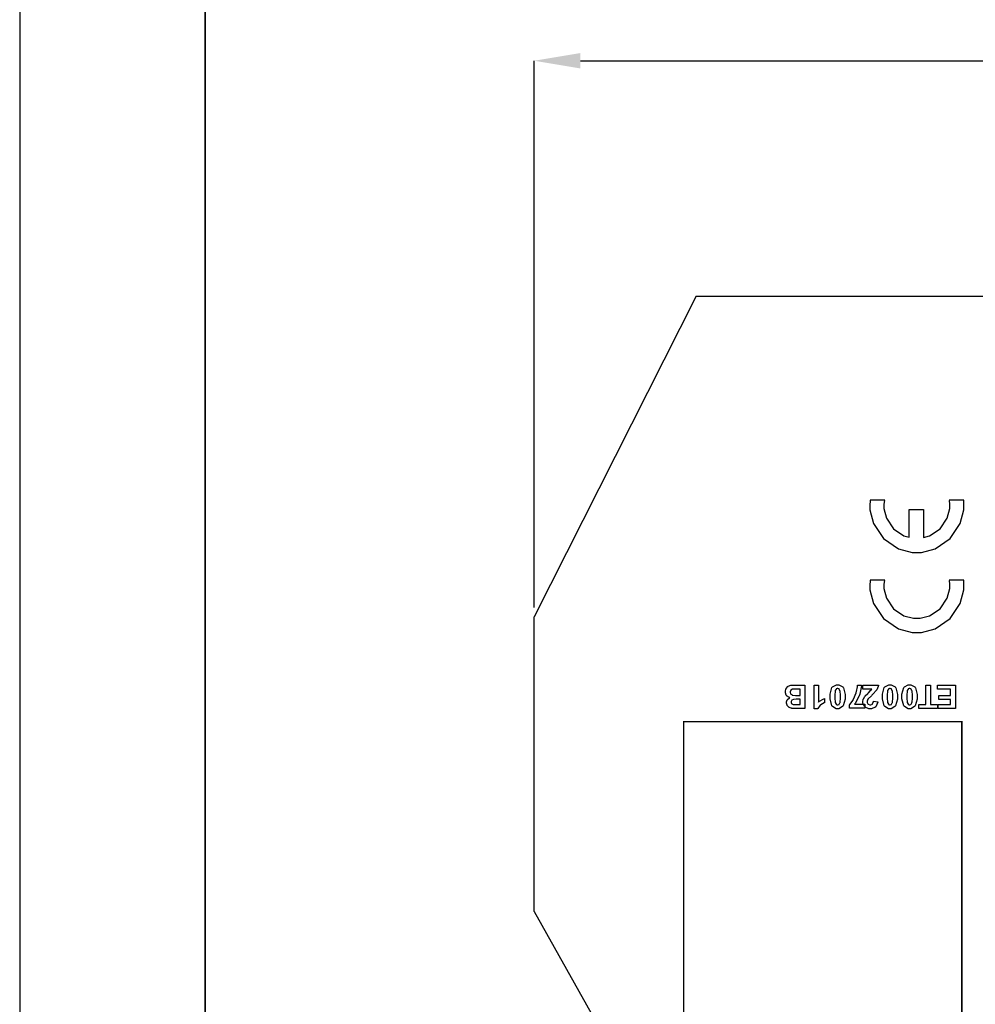
# Model space of a CAD drawing. Units: millimetres. Extents: x 0 to 420, y 0 to 297.
# Drawn here: x 0 to 52, y 179 to 232 of the extents above; entities that cross this region are included whole.
import ezdxf

# ---------------------------------------------------------------- set-up
doc = ezdxf.new("R2010")
doc.units = ezdxf.units.MM
doc.layers.add('DIMENSION', color=3, linetype='Continuous', lineweight=25)
doc.styles.get("Standard").update_dxf_attribs({"font": 'txt.shx'})
doc.dimstyles.get("Standard").update_dxf_attribs({"dimscale": 100, "dimtxt": 2.5, "dimasz": 2.5, "dimexe": 0, "dimexo": 0.5, "dimgap": 1, "dimtad": 0, "dimtoh": 1, "dimdec": 4, "dimzin": 0, "dimdsep": 46, "dimtxsty": 'Standard', "dimcen": 2.5, "dimadec": 0, "dimazin": 0, "dimtfac": 1, "dimtdec": 4, "dimtofl": 0, "dimtmove": 0, "dimatfit": 3, "dimfxl": 0, "dimtolj": 1, "dimtzin": 0, "dimarcsym": 0})

# ---------------------------------------------------------------- blocks, each defined once
blk = doc.blocks.new('*D11')
at = {"layer": 'Defpoints', "color": 0}
for p in [(126.25, 229.905), (27.75, 199.905), (126.25, 199.905)]:
    blk.add_point(p, dxfattribs=at)
at = {"layer": 'DIMENSION', "color": 0, "lineweight": -2}
for p, q in [((27.75, 200.405), (27.75, 229.905)), ((30.25, 229.905), (72.25, 229.905)), ((123.75, 229.905), (81.75, 229.905)), ((126.25, 200.405), (126.25, 229.905))]:
    blk.add_line(p, q, dxfattribs=at)
at = {"layer": 'DIMENSION', "color": 0}
for points in [[(30.25, 230.322), (30.25, 229.488), (27.75, 229.905)], [(123.75, 229.488), (123.75, 230.322), (126.25, 229.905)]]:
    blk.add_solid(points, dxfattribs=at)
at = {"layer": 'DIMENSION', "color": 0, "insert": (77, 229.905), "char_height": 2.5, "attachment_point": 5}
blk.add_mtext('\\A1;98.5', dxfattribs=at)

msp = doc.modelspace()

# ---------------------------------------------------------------- linework, layer by layer
for p, q in [((0, 297), (0, 0)), ((36.5, 217.205), (27.75, 199.905)), ((36.5, 217.205), (45.1, 217.205)), ((45.1, 217.205), (56.1, 217.205)), ((27.75, 184.005), (27.75, 199.905)), ((27.75, 184.005), (32.5, 175.555))]:
    msp.add_line(p, q)
at = {"lineweight": 35}
msp.add_line((10, 287), (10, 10), dxfattribs=at)
at = {"linetype": 'ByBlock'}
for p, q in [((50.934, 206.196), (50.146, 206.196)), ((50.934, 201.878), (50.146, 201.878))]:
    msp.add_line(p, q, dxfattribs=at)
at = {"color": 0}
for points in [[(46.667, 206.196), (45.879, 206.196), (45.879, 206.126), (45.853, 205.969), (45.853, 205.916), (45.853, 205.67), (46.053, 204.93), (46.599, 204.122), (47.408, 203.577), (48.148, 203.377), (48.394, 203.377), (48.64, 203.377), (49.38, 203.577), (50.187, 204.122), (50.733, 204.93), (50.934, 205.67), (50.934, 205.916), (50.934, 205.985), (50.934, 206.143), (50.934, 206.196)], [(47.988, 204.2), (47.988, 205.688), (48.75, 205.688), (48.75, 204.187)], [(46.664, 201.878), (45.879, 201.878), (45.879, 201.807), (45.853, 201.65), (45.853, 201.599), (45.853, 201.352), (46.053, 200.612), (46.599, 199.805), (47.408, 199.259), (48.148, 199.06), (48.394, 199.06), (48.64, 199.06), (49.38, 199.259), (50.187, 199.805), (50.733, 200.612), (50.934, 201.352), (50.934, 201.599), (50.934, 201.668), (50.934, 201.825), (50.934, 201.878)]]:
    msp.add_lwpolyline(points, dxfattribs=at)
at = {"color": 7}
for points in [[(46.667, 206.196), (46.659, 206.177), (46.615, 205.981), (46.615, 205.916), (46.615, 205.742), (46.753, 205.22), (47.132, 204.656), (47.697, 204.277), (47.988, 204.2)], [(48.75, 204.187), (49.089, 204.277), (49.654, 204.656), (50.033, 205.22), (50.172, 205.742), (50.172, 205.916), (50.172, 205.985), (50.152, 206.177), (50.146, 206.196)], [(46.659, 201.858), (46.615, 201.664), (46.615, 201.599), (46.615, 201.424), (46.753, 200.902), (47.132, 200.337), (47.697, 199.958), (48.219, 199.82), (48.394, 199.82), (48.568, 199.82), (49.089, 199.958), (49.654, 200.337), (50.033, 200.902), (50.172, 201.424), (50.172, 201.599), (50.172, 201.668), (50.152, 201.858), (50.146, 201.878)]]:
    msp.add_lwpolyline(points, dxfattribs=at)
at = {"color": 0}
for points in [[(42.363, 194.953), (41.857, 194.953), (41.801, 194.953), (41.646, 194.961), (41.634, 194.964), (41.621, 194.965), (41.511, 195.009), (41.501, 195.016), (41.492, 195.022), (41.41, 195.11), (41.405, 195.121), (41.398, 195.132), (41.365, 195.235), (41.365, 195.27), (41.365, 195.31), (41.405, 195.42), (41.413, 195.432), (41.42, 195.445), (41.528, 195.536), (41.542, 195.543), (41.522, 195.548), (41.375, 195.645), (41.365, 195.658), (41.354, 195.671), (41.305, 195.803), (41.305, 195.849), (41.305, 195.89), (41.337, 196.002), (41.344, 196.015), (41.35, 196.029), (41.441, 196.138), (41.453, 196.146), (41.464, 196.153), (41.608, 196.204), (41.626, 196.207), (41.635, 196.207), (41.89, 196.214), (41.931, 196.215), (42.363, 196.215), (42.363, 194.953)], [(42.856, 196.215), (43.098, 196.215), (43.098, 195.301), (43.119, 195.322), (43.38, 195.474), (43.41, 195.485), (43.41, 195.264), (43.394, 195.259), (43.221, 195.159), (43.204, 195.146), (43.184, 195.131), (43.059, 194.962), (43.052, 194.944), (42.856, 194.944), (42.856, 196.215)], [(44.123, 194.944), (44.051, 194.944), (43.854, 195.053), (43.837, 195.076), (43.815, 195.102), (43.714, 195.47), (43.714, 195.592), (43.714, 195.721), (43.815, 196.081), (43.837, 196.107), (43.854, 196.128), (44.055, 196.238), (44.123, 196.238), (44.197, 196.238), (44.401, 196.119), (44.42, 196.095), (44.438, 196.072), (44.533, 195.709), (44.533, 195.589), (44.533, 195.46), (44.43, 195.1), (44.41, 195.074), (44.393, 195.052), (44.19, 194.944), (44.123, 194.944)], [(45.592, 195.193), (45.592, 194.968), (44.763, 194.968), (44.763, 195.144), (44.78, 195.161), (44.954, 195.402), (44.971, 195.434), (44.988, 195.464), (45.123, 195.8), (45.133, 195.836), (45.141, 195.87), (45.188, 196.128), (45.188, 196.215), (45.421, 196.215), (45.419, 196.171), (45.33, 195.724), (45.313, 195.679), (45.295, 195.634), (45.068, 195.227), (45.041, 195.193), (45.592, 195.193)], [(45.479, 195.99), (45.479, 196.215), (46.327, 196.215), (46.325, 196.193), (46.256, 195.992), (46.245, 195.974), (46.232, 195.955), (46.006, 195.7), (45.973, 195.669), (45.946, 195.643), (45.778, 195.47), (45.772, 195.461), (45.762, 195.449), (45.722, 195.347), (45.722, 195.314), (45.722, 195.282), (45.758, 195.197), (45.767, 195.19), (45.774, 195.182), (45.856, 195.146), (45.885, 195.146), (45.915, 195.146), (45.998, 195.184), (46.006, 195.193), (46.013, 195.199), (46.056, 195.326), (46.057, 195.344), (46.3, 195.319), (46.296, 195.286), (46.181, 195.045), (46.163, 195.031), (46.144, 195.016), (45.946, 194.944), (45.879, 194.944), (45.805, 194.944), (45.603, 195.029), (45.585, 195.045), (45.567, 195.061), (45.479, 195.238), (45.479, 195.297), (45.479, 195.337), (45.503, 195.446), (45.509, 195.46), (45.513, 195.472), (45.594, 195.607), (45.605, 195.622), (45.612, 195.631), (45.746, 195.764), (45.765, 195.782), (45.785, 195.8), (45.906, 195.917), (45.911, 195.925), (45.915, 195.93), (45.957, 195.985), (45.961, 195.99), (45.479, 195.99)], [(46.945, 194.944), (46.873, 194.944), (46.676, 195.053), (46.659, 195.076), (46.638, 195.102), (46.536, 195.47), (46.536, 195.592), (46.536, 195.721), (46.638, 196.081), (46.659, 196.107), (46.676, 196.128), (46.878, 196.238), (46.945, 196.238), (47.019, 196.238), (47.223, 196.119), (47.243, 196.095), (47.261, 196.072), (47.356, 195.709), (47.356, 195.589), (47.356, 195.46), (47.252, 195.1), (47.233, 195.074), (47.215, 195.052), (47.012, 194.944), (46.945, 194.944)], [(48.003, 194.944), (47.932, 194.944), (47.734, 195.053), (47.718, 195.076), (47.696, 195.102), (47.594, 195.47), (47.594, 195.592), (47.594, 195.721), (47.696, 196.081), (47.718, 196.107), (47.734, 196.128), (47.936, 196.238), (48.003, 196.238), (48.078, 196.238), (48.281, 196.119), (48.301, 196.095), (48.319, 196.072), (48.414, 195.709), (48.414, 195.589), (48.414, 195.46), (48.31, 195.1), (48.291, 195.074), (48.273, 195.052), (48.071, 194.944), (48.003, 194.944)], [(49.133, 196.215), (49.133, 195.165), (49.508, 195.165), (49.508, 194.953), (48.506, 194.953), (48.506, 195.165), (48.878, 195.165), (48.878, 196.215), (49.133, 196.215)], [(50.477, 196.215), (50.477, 194.953), (49.541, 194.953), (49.541, 195.165), (50.22, 195.165), (50.22, 195.446), (49.589, 195.446), (49.589, 195.66), (50.22, 195.66), (50.22, 196.002), (49.516, 196.002), (49.516, 196.215), (50.477, 196.215)], [(42.106, 195.663), (42.106, 196.002), (41.869, 196.002), (41.825, 196.002), (41.702, 195.995), (41.696, 195.995), (41.686, 195.992), (41.608, 195.949), (41.602, 195.944), (41.595, 195.937), (41.566, 195.861), (41.566, 195.836), (41.566, 195.811), (41.59, 195.745), (41.595, 195.738), (41.599, 195.731), (41.664, 195.683), (41.674, 195.68), (41.682, 195.676), (41.845, 195.663), (41.9, 195.663), (42.106, 195.663)], [(44.123, 195.146), (44.142, 195.146), (44.194, 195.169), (44.2, 195.175), (44.205, 195.179), (44.249, 195.263), (44.254, 195.275), (44.256, 195.291), (44.278, 195.517), (44.278, 195.592), (44.278, 195.668), (44.259, 195.885), (44.255, 195.898), (44.251, 195.912), (44.205, 196.003), (44.2, 196.008), (44.194, 196.013), (44.141, 196.037), (44.123, 196.037), (44.103, 196.037), (44.051, 196.013), (44.047, 196.008), (44.04, 196.003), (43.997, 195.919), (43.995, 195.908), (43.99, 195.891), (43.97, 195.666), (43.97, 195.592), (43.97, 195.515), (43.986, 195.299), (43.99, 195.285), (43.995, 195.271), (44.04, 195.179), (44.047, 195.175), (44.052, 195.169), (44.105, 195.146), (44.123, 195.146)], [(46.945, 195.146), (46.964, 195.146), (47.017, 195.169), (47.022, 195.175), (47.027, 195.179), (47.071, 195.263), (47.076, 195.275), (47.079, 195.291), (47.1, 195.517), (47.1, 195.592), (47.1, 195.668), (47.081, 195.885), (47.077, 195.898), (47.073, 195.912), (47.027, 196.003), (47.022, 196.008), (47.017, 196.013), (46.963, 196.037), (46.945, 196.037), (46.925, 196.037), (46.873, 196.013), (46.869, 196.008), (46.862, 196.003), (46.82, 195.919), (46.817, 195.908), (46.813, 195.891), (46.792, 195.666), (46.792, 195.592), (46.792, 195.515), (46.808, 195.299), (46.813, 195.285), (46.817, 195.271), (46.862, 195.179), (46.869, 195.175), (46.875, 195.169), (46.927, 195.146), (46.945, 195.146)], [(48.003, 195.146), (48.023, 195.146), (48.075, 195.169), (48.081, 195.175), (48.086, 195.179), (48.13, 195.263), (48.134, 195.275), (48.137, 195.291), (48.159, 195.517), (48.159, 195.592), (48.159, 195.668), (48.14, 195.885), (48.135, 195.898), (48.131, 195.912), (48.086, 196.003), (48.081, 196.008), (48.075, 196.013), (48.021, 196.037), (48.003, 196.037), (47.984, 196.037), (47.932, 196.013), (47.927, 196.008), (47.921, 196.003), (47.878, 195.919), (47.875, 195.908), (47.871, 195.891), (47.85, 195.666), (47.85, 195.592), (47.85, 195.515), (47.867, 195.299), (47.871, 195.285), (47.875, 195.271), (47.921, 195.179), (47.927, 195.175), (47.933, 195.169), (47.985, 195.146), (48.003, 195.146)], [(42.106, 195.163), (42.106, 195.453), (41.939, 195.453), (41.892, 195.453), (41.759, 195.447), (41.754, 195.447), (41.743, 195.446), (41.657, 195.409), (41.652, 195.403), (41.645, 195.397), (41.615, 195.328), (41.615, 195.306), (41.615, 195.281), (41.641, 195.215), (41.646, 195.209), (41.65, 195.204), (41.732, 195.166), (41.743, 195.165), (41.749, 195.164), (41.907, 195.163), (41.96, 195.163), (42.106, 195.163)]]:
    msp.add_lwpolyline(points, close=True, dxfattribs=at)
at = {"color": 0, "const_width": 0.0762}
msp.add_lwpolyline([(35.825, 159.242), (35.825, 194.242), (50.826, 194.242), (50.826, 159.242), (35.825, 159.242)], close=True, dxfattribs=at)

# ---------------------------------------------------------------- dimensions: what is measured, and where the dimension line sits
at = {"layer": 'DIMENSION'}
dim = msp.add_linear_dim(base=(126.25, 229.905), p1=(27.75, 199.905), p2=(126.25, 199.905), dimstyle='Standard', override={"dimscale": 1, "dimdec": 1, "dimlfac": 1, "dimtxsty": 'Standard', "dimsah": 1, "dimtolj": 1}, dxfattribs=at)
dim.commit()
dim.dimension.update_dxf_attribs({"geometry": '*D11', "text_midpoint": (77, 229.905)})

doc.saveas('drawing.dxf')
